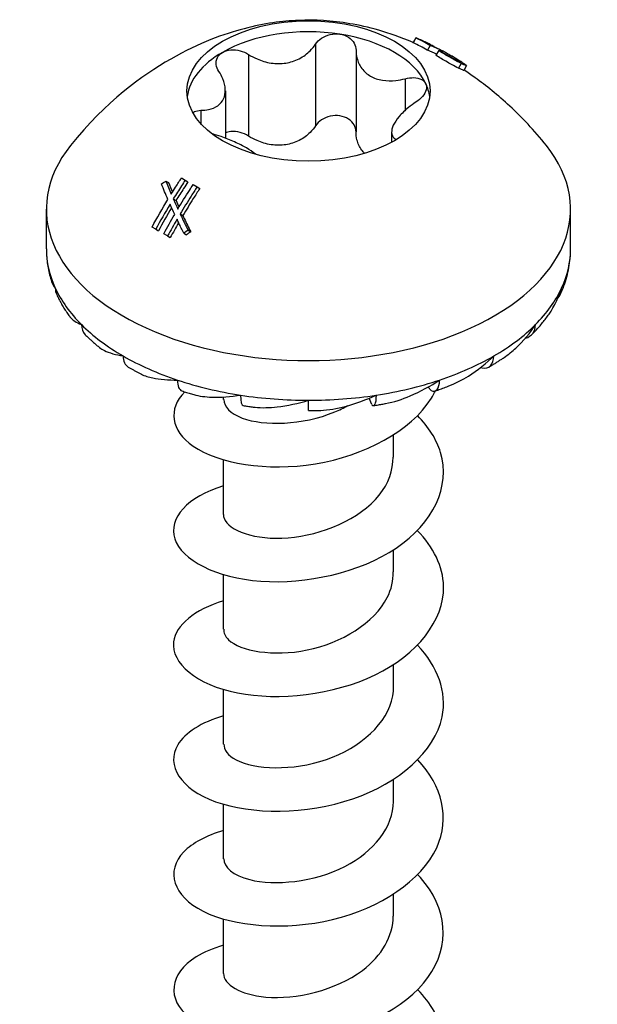
# Model space of a CAD drawing. Units: millimetres. Extents: x -9.2 to 28.3, y -90.5 to 4.
# Drawn here: x 17.6 to 28.3, y -71.4 to -53.2 of the extents above; entities that cross this region are included whole.
import ezdxf

# ---------------------------------------------------------------- set-up
doc = ezdxf.new("R2010")
doc.units = ezdxf.units.MM

# ---------------------------------------------------------------- blocks, each defined once
blk = doc.blocks.new('TTZNFP50X40-ISO')
at = {"layer": ''}
for p, q in [((1.985, 18.957), (1.935, 18.87)), ((1.986, 18.955), (1.936, 18.868)), ((0.133, 18.844), (0.133, 17.333)), ((2.183, 18.869), (2.181, 18.865)), ((2.254, 18.815), (2.204, 18.728)), ((-1.11, 18.651), (-1.11, 17.141)), ((0.88, 18.728), (0.88, 17.218)), ((2.409, 18.722), (2.359, 18.635)), ((2.479, 18.715), (2.469, 18.699)), ((2.659, 18.616), (2.647, 18.595)), ((2.781, 18.542), (2.773, 18.529)), ((2.825, 18.485), (2.775, 18.398)), ((2.923, 18.444), (2.873, 18.357)), ((1.79, 18.203), (1.79, 17.619)), ((-1.538, 17.98), (-1.538, 17.105)), ((-1.99, 17.618), (-1.99, 17.369)), ((1.538, 17.219), (1.538, 17.027)), ((-2.64, 16.31), (-2.59, 16.281)), ((-2.349, 16.367), (-2.28, 16.327)), ((-2.28, 16.327), (-2.23, 16.298)), ((-2.134, 16.243), (-2.062, 16.201)), ((-2.062, 16.201), (-2.011, 16.172)), ((-2.501, 15.979), (-2.451, 15.95)), ((-4.85, 15.056), (-4.85, 15.791)), ((-2.374, 15.701), (-2.324, 15.672)), ((4.85, 15.056), (4.85, 15.791)), ((-2.826, 15.42), (-2.895, 15.46)), ((-2.826, 15.42), (-2.776, 15.391)), ((-2.607, 15.294), (-2.679, 15.336)), ((-2.607, 15.294), (-2.557, 15.265)), ((-2.308, 15.346), (-2.258, 15.317)), ((-2.227, 15.4), (-2.177, 15.371)), ((3.21, 12.853), (3.192, 12.866)), ((2.27, 12.437), (2.215, 12.5)), ((-1.575, 12.269), (-1.575, 12.317)), ((0, 12.066), (0, 12.256)), ((1.175, 12.175), (1.126, 12.294)), ((1.575, 11.207), (1.575, 11.615)), ((-1.575, 10.146), (-1.575, 11.154)), ((1.575, 9.084), (1.575, 9.492)), ((-1.575, 8.023), (-1.575, 9.032)), ((1.575, 6.961), (1.575, 7.369)), ((-1.575, 5.9), (-1.575, 6.909)), ((1.575, 4.838), (1.575, 5.246)), ((-1.575, 3.777), (-1.575, 4.786)), ((1.575, 2.716), (1.575, 3.123)), ((-1.575, 1.654), (-1.575, 2.663))]:
    blk.add_line(p, q, dxfattribs=at)
blk.add_ellipse((0, 17.975), major_axis=(2.25, 0), ratio=0.57735, dxfattribs=at)
for centre, major_axis, ratio, start_param, end_param in [((0, 17.771), (-2.25, 0), 0.57735, 4.45059, 5.497787), ((0, 17.771), (2.25, 0), 0.57735, 0.261799, 1.308997), ((0, 17.771), (-2.25, 0), 0.57735, 5.497787, 6.204537), ((0, 17.771), (2.25, 0), 0.57735, 0.078648, 0.261799), ((0, 15.791), (-4.85, 0), 0.57735, 5.849852, 9.858112), ((0, 15.056), (-4.85, 0), 0.57735, 0, 0.261799), ((0, 15.056), (4.85, 0), 0.57735, 6.021386, 6.283185), ((-4.25, 14.398), (-0.408, -0.189), 0.788675, 5.932306, 6.283185), ((0, 15.056), (-4.85, 0), 0.57735, 0.261799, 0.523599), ((0, 15.056), (4.85, 0), 0.57735, 5.759587, 6.021386), ((4.25, 14.398), (0.408, -0.189), 0.788675, 6.058928, 6.634065), ((-3.811, 13.786), (-0.318, -0.318), 0.707107, 5.667706, 6.283185), ((0, 15.056), (-4.85, 0), 0.57735, 0.523599, 0.785398), ((0, 15.056), (-4.85, 0), 0.57735, 2.356194, 2.617994), ((3.811, 13.786), (0.318, -0.318), 0.707107, 5.879567, 6.898665), ((-3.111, 13.26), (-0.225, -0.39), 0.57735, 5.497787, 6.283185), ((0, 15.056), (-4.85, 0), 0.57735, 0.785398, 1.047198), ((0, 15.056), (-4.85, 0), 0.57735, 2.094395, 2.356194), ((3.111, 13.26), (0.225, -0.39), 0.57735, 5.814088, 7.068583), ((-2.2, 12.856), (-0.142, -0.427), 0.408248, 5.397108, 6.283185), ((0, 15.056), (-4.85, 0), 0.57735, 1.047198, 1.308997), ((0, 15.056), (-4.85, 0), 0.57735, 1.832596, 2.094395), ((2.2, 12.856), (0.142, -0.427), 0.408248, 5.914767, 7.169262), ((-1.139, 12.602), (-0.069, -0.445), 0.211325, 5.344303, 6.283185), ((0, 15.056), (-4.85, 0), 0.57735, 1.308997, 1.570796), ((0, 15.056), (-4.85, 0), 0.57735, 1.570796, 1.832596), ((1.139, 12.602), (0.069, -0.445), 0.211325, 5.967572, 7.222067)]:
    blk.add_ellipse(centre, major_axis=major_axis, ratio=ratio, start_param=start_param, end_param=end_param, dxfattribs=at)
for points, knots in [([(1.936, 18.871), (1.475, 19.068), (1.1, 19.163), (0.425, 19.277), (0.126, 19.293), (-0.492, 19.268), (-0.811, 19.227), (-1.568, 19.028), (-2.01, 18.874), (-3.088, 18.256), (-3.743, 17.788), (-4.402, 16.967)], [1.719293, 1.719293, 1.719293, 1.719293, 2.070958, 2.070958, 2.426633, 2.426633, 2.782307, 2.782307, 3.137982, 3.137982, 3.493657, 3.493657, 3.493657, 3.493657]), ([(0.133, 18.844), (0.161, 18.885), (0.198, 18.922), (0.287, 18.982), (0.343, 19.006), (0.463, 19.033), (0.526, 19.034), (0.582, 19.026)], [0.02007557, 0.02007557, 0.02007557, 0.02007557, 0.03639013, 0.03639013, 0.05394801, 0.05394801, 0.07150589, 0.07150589, 0.07150589, 0.07150589]), ([(0.582, 19.026), (0.639, 19.017), (0.695, 18.997), (0.787, 18.938), (0.823, 18.899), (0.867, 18.819), (0.879, 18.774), (0.88, 18.728)], [0.07150589, 0.07150589, 0.07150589, 0.07150589, 0.08906377, 0.08906377, 0.10662165, 0.10662165, 0.12293621, 0.12293621, 0.12293621, 0.12293621]), ([(2.254, 18.815), (2.252, 18.817), (2.25, 18.818), (2.164, 18.867), (2.077, 18.913), (1.986, 18.955)], [1.77433605, 1.77433605, 1.77433605, 1.77433605, 1.7752882, 1.7752882, 1.81066309, 1.81066309, 1.81066309, 1.81066309]), ([(2.128, 18.895), (2.12, 18.899), (2.111, 18.903), (2.094, 18.91), (2.086, 18.914), (2.069, 18.922), (2.061, 18.926), (2.044, 18.933), (2.036, 18.937), (2.019, 18.944), (2.011, 18.948), (2.002, 18.951)], [1.68164351, 1.68164351, 1.68164351, 1.68164351, 1.6878056, 1.6878056, 1.69396769, 1.69396769, 1.70012979, 1.70012979, 1.70629188, 1.70629188, 1.71245397, 1.71245397, 1.71245397, 1.71245397]), ([(-1.11, 18.651), (-1.059, 18.619), (-1.005, 18.591), (-0.872, 18.533), (-0.782, 18.506), (-0.598, 18.478), (-0.504, 18.478), (-0.337, 18.504), (-0.25, 18.532), (-0.094, 18.612), (-0.024, 18.665), (0.068, 18.757), (0.103, 18.799), (0.133, 18.844)], [0.0391922, 0.0391922, 0.0391922, 0.0391922, 0.0566677, 0.0566677, 0.0826934, 0.0826934, 0.108719, 0.108719, 0.1347447, 0.1347447, 0.1607703, 0.1607703, 0.1782459, 0.1782459, 0.1782459, 0.1782459]), ([(2.204, 18.728), (2.202, 18.73), (2.2, 18.731), (2.114, 18.78), (2.027, 18.826), (1.936, 18.868)], [1.74303092, 1.74303092, 1.74303092, 1.74303092, 1.74398306, 1.74398306, 1.77934378, 1.77934378, 1.77934378, 1.77934378]), ([(2.183, 18.869), (2.164, 18.878), (2.148, 18.886), (2.121, 18.898), (2.115, 18.901), (2.106, 18.904), (2.103, 18.905), (2.105, 18.903)], [-0.02207989, -0.02207989, -0.02207989, -0.02207989, -0.01656023, -0.01656023, -0.00957621, -0.00957621, 0, 0, 0, 0]), ([(2.324, 18.797), (2.313, 18.802), (2.302, 18.808), (2.247, 18.836), (2.212, 18.854), (2.183, 18.869)], [-0.02163044, -0.02163044, -0.02163044, -0.02163044, -0.01684369, -0.01684369, 0, 0, 0, 0]), ([(2.395, 18.763), (2.421, 18.748), (2.447, 18.734), (2.474, 18.718), (2.477, 18.717), (2.479, 18.715)], [1.79667601, 1.79667601, 1.79667601, 1.79667601, 1.80737696, 1.80737696, 1.80832836, 1.80832836, 1.80832836, 1.80832836]), ([(-1.657, 18.336), (-1.684, 18.378), (-1.7, 18.421), (-1.712, 18.506), (-1.706, 18.552), (-1.666, 18.631), (-1.632, 18.665), (-1.591, 18.689)], [0.02007557, 0.02007557, 0.02007557, 0.02007557, 0.03639013, 0.03639013, 0.05394801, 0.05394801, 0.07150589, 0.07150589, 0.07150589, 0.07150589]), ([(-1.591, 18.689), (-1.55, 18.713), (-1.497, 18.729), (-1.382, 18.739), (-1.32, 18.733), (-1.211, 18.704), (-1.158, 18.681), (-1.11, 18.651)], [0.07150589, 0.07150589, 0.07150589, 0.07150589, 0.08906377, 0.08906377, 0.10662165, 0.10662165, 0.12293621, 0.12293621, 0.12293621, 0.12293621]), ([(0.88, 18.728), (0.88, 18.678), (0.887, 18.63), (0.914, 18.519), (0.944, 18.451), (1.031, 18.333), (1.088, 18.284), (1.21, 18.213), (1.286, 18.186), (1.448, 18.161), (1.535, 18.161), (1.672, 18.177), (1.731, 18.187), (1.79, 18.203)], [0.0391922, 0.0391922, 0.0391922, 0.0391922, 0.0566677, 0.0566677, 0.0826934, 0.0826934, 0.108719, 0.108719, 0.1347447, 0.1347447, 0.1607703, 0.1607703, 0.1782459, 0.1782459, 0.1782459, 0.1782459]), ([(2.371, 18.657), (2.317, 18.682), (2.261, 18.706), (2.204, 18.728), (2.204, 18.728), (2.204, 18.728)], [1.62508366, 1.62508366, 1.62508366, 1.62508366, 1.653797, 1.653797, 1.65381926, 1.65381926, 1.65381926, 1.65381926]), ([(2.775, 18.398), (2.74, 18.416), (2.698, 18.437), (2.615, 18.482), (2.579, 18.502), (2.524, 18.535), (2.495, 18.552), (2.422, 18.596), (2.39, 18.616), (2.359, 18.635)], [0, 0, 0, 0, 0.02036526, 0.02036526, 0.03363529, 0.03363529, 0.03996565, 0.03996565, 0.04521183, 0.04521183, 0.04521183, 0.04521183]), ([(2.825, 18.485), (2.8, 18.498), (2.772, 18.512), (2.711, 18.545), (2.678, 18.562), (2.603, 18.605), (2.57, 18.624), (2.498, 18.667), (2.452, 18.696), (2.409, 18.722)], [-0.04125682, -0.04125682, -0.04125682, -0.04125682, -0.0326945, -0.0326945, -0.02505464, -0.02505464, -0.0161007, -0.0161007, 0, 0, 0, 0]), ([(2.451, 18.71), (2.474, 18.696), (2.499, 18.681), (2.554, 18.648), (2.573, 18.637), (2.616, 18.612), (2.642, 18.598), (2.696, 18.568), (2.725, 18.553), (2.749, 18.541)], [-0.027664, -0.027664, -0.027664, -0.027664, -0.02508468, -0.02508468, -0.02196736, -0.02196736, -0.01400331, -0.01400331, 0, 0, 0, 0]), ([(2.659, 18.616), (2.633, 18.632), (2.604, 18.648), (2.548, 18.679), (2.521, 18.694), (2.486, 18.712), (2.479, 18.716), (2.471, 18.72)], [-0.1012253, -0.1012253, -0.1012253, -0.1012253, -0.07508438, -0.07508438, -0.05206998, -0.05206998, -0.04696895, -0.04696895, -0.04696895, -0.04696895]), ([(2.781, 18.542), (2.766, 18.552), (2.748, 18.563), (2.707, 18.588), (2.684, 18.602), (2.659, 18.616)], [-0.02066919, -0.02066919, -0.02066919, -0.02066919, -0.01052215, -0.01052215, 0, 0, 0, 0]), ([(2.835, 18.509), (2.826, 18.515), (2.818, 18.52), (2.8, 18.531), (2.792, 18.537), (2.774, 18.547), (2.766, 18.553), (2.749, 18.563), (2.74, 18.568), (2.723, 18.579), (2.714, 18.584), (2.706, 18.589)], [1.52448842, 1.52448842, 1.52448842, 1.52448842, 1.52989944, 1.52989944, 1.53531046, 1.53531046, 1.54072148, 1.54072148, 1.5461325, 1.5461325, 1.55154351, 1.55154351, 1.55154351, 1.55154351]), ([(2.749, 18.541), (2.765, 18.533), (2.78, 18.526), (2.803, 18.515), (2.81, 18.513), (2.821, 18.509), (2.823, 18.51), (2.816, 18.517), (2.806, 18.525), (2.781, 18.542)], [-0.06792057, -0.06792057, -0.06792057, -0.06792057, -0.05380736, -0.05380736, -0.03900922, -0.03900922, -0.01745479, -0.01745479, 0, 0, 0, 0]), ([(2.873, 18.357), (2.872, 18.356), (2.869, 18.356), (2.856, 18.361), (2.845, 18.365), (2.815, 18.379), (2.796, 18.388), (2.775, 18.398)], [0.06078233, 0.06078233, 0.06078233, 0.06078233, 0.07270109, 0.07270109, 0.08728834, 0.08728834, 0.10286864, 0.10286864, 0.10286864, 0.10286864]), ([(2.835, 18.509), (2.85, 18.5), (2.864, 18.491), (2.891, 18.472), (2.912, 18.458), (2.924, 18.445), (2.927, 18.441), (2.895, 18.452), (2.864, 18.466), (2.825, 18.485)], [-0.1208784, -0.1208784, -0.1208784, -0.1208784, -0.0882503, -0.0882503, -0.0451715, -0.0451715, -0.022648, -0.022648, 0, 0, 0, 0]), ([(-1.99, 17.618), (-1.939, 17.62), (-1.892, 17.625), (-1.787, 17.647), (-1.726, 17.669), (-1.629, 17.736), (-1.592, 17.779), (-1.547, 17.876), (-1.536, 17.936), (-1.542, 18.067), (-1.56, 18.137), (-1.604, 18.245), (-1.628, 18.29), (-1.657, 18.336)], [0.0391922, 0.0391922, 0.0391922, 0.0391922, 0.0566677, 0.0566677, 0.0826934, 0.0826934, 0.108719, 0.108719, 0.1347447, 0.1347447, 0.1607703, 0.1607703, 0.1782459, 0.1782459, 0.1782459, 0.1782459]), ([(1.79, 18.203), (1.844, 18.217), (1.899, 18.223), (1.999, 18.22), (2.05, 18.209), (2.129, 18.169), (2.158, 18.14), (2.173, 18.107)], [0.02007557, 0.02007557, 0.02007557, 0.02007557, 0.03639013, 0.03639013, 0.05394801, 0.05394801, 0.07150589, 0.07150589, 0.07150589, 0.07150589]), ([(4.402, 16.967), (4.289, 17.108), (4.175, 17.238), (3.949, 17.48), (3.837, 17.592), (3.615, 17.798), (3.505, 17.893), (3.291, 18.067), (3.186, 18.147), (3.014, 18.271), (2.944, 18.319), (2.877, 18.364)], [1.2187317, 1.2187317, 1.2187317, 1.2187317, 1.2797588, 1.2797588, 1.3407859, 1.3407859, 1.401813, 1.401813, 1.46284, 1.46284, 1.5047958, 1.5047958, 1.5047958, 1.5047958]), ([(2.173, 18.107), (2.188, 18.074), (2.191, 18.035), (2.168, 17.953), (2.143, 17.91), (2.078, 17.837), (2.037, 17.802), (1.99, 17.772)], [0.07150589, 0.07150589, 0.07150589, 0.07150589, 0.08906377, 0.08906377, 0.10662165, 0.10662165, 0.12293621, 0.12293621, 0.12293621, 0.12293621]), ([(1.99, 17.772), (1.939, 17.738), (1.892, 17.704), (1.787, 17.619), (1.726, 17.561), (1.629, 17.447), (1.592, 17.391), (1.547, 17.294), (1.536, 17.246), (1.542, 17.164), (1.56, 17.129), (1.596, 17.092), (1.608, 17.083), (1.621, 17.074)], [0.0391922, 0.0391922, 0.0391922, 0.0391922, 0.0566677, 0.0566677, 0.0826934, 0.0826934, 0.108719, 0.108719, 0.1347447, 0.1347447, 0.1607703, 0.1607703, 0.1704333, 0.1704333, 0.1704333, 0.1704333]), ([(-2.141, 17.576), (-2.132, 17.583), (-2.121, 17.589), (-2.078, 17.608), (-2.037, 17.616), (-1.99, 17.618)], [0.10054705, 0.10054705, 0.10054705, 0.10054705, 0.10662165, 0.10662165, 0.12293621, 0.12293621, 0.12293621, 0.12293621]), ([(0.582, 17.515), (0.526, 17.524), (0.463, 17.522), (0.343, 17.496), (0.287, 17.471), (0.198, 17.412), (0.161, 17.375), (0.133, 17.333)], [0.17853918, 0.17853918, 0.17853918, 0.17853918, 0.19609706, 0.19609706, 0.21365494, 0.21365494, 0.2299695, 0.2299695, 0.2299695, 0.2299695]), ([(0.88, 17.218), (0.879, 17.263), (0.867, 17.308), (0.823, 17.388), (0.787, 17.427), (0.695, 17.486), (0.639, 17.506), (0.582, 17.515)], [0.12710886, 0.12710886, 0.12710886, 0.12710886, 0.14342342, 0.14342342, 0.1609813, 0.1609813, 0.17853918, 0.17853918, 0.17853918, 0.17853918]), ([(0.133, 17.333), (0.103, 17.288), (0.068, 17.246), (-0.024, 17.154), (-0.094, 17.101), (-0.25, 17.021), (-0.337, 16.994), (-0.504, 16.968), (-0.598, 16.967), (-0.782, 16.995), (-0.872, 17.023), (-1.005, 17.08), (-1.059, 17.108), (-1.11, 17.141)], [0.3960632, 0.3960632, 0.3960632, 0.3960632, 0.4135387, 0.4135387, 0.4395644, 0.4395644, 0.46559, 0.46559, 0.4916157, 0.4916157, 0.5176413, 0.5176413, 0.5351169, 0.5351169, 0.5351169, 0.5351169]), ([(-0.976, 16.804), (-0.98, 16.808), (-0.984, 16.811), (-1.031, 16.849), (-1.088, 16.886), (-1.21, 16.957), (-1.286, 16.996), (-1.448, 17.07), (-1.535, 17.105), (-1.672, 17.152), (-1.73, 17.17), (-1.788, 17.186)], [0.08026044, 0.08026044, 0.08026044, 0.08026044, 0.08269338, 0.08269338, 0.10871901, 0.10871901, 0.13474465, 0.13474465, 0.16077029, 0.16077029, 0.17807789, 0.17807789, 0.17807789, 0.17807789]), ([(-1.11, 17.141), (-1.158, 17.171), (-1.211, 17.194), (-1.32, 17.223), (-1.382, 17.229), (-1.474, 17.221), (-1.508, 17.214), (-1.538, 17.203)], [0.12710886, 0.12710886, 0.12710886, 0.12710886, 0.14342342, 0.14342342, 0.1609813, 0.1609813, 0.17175634, 0.17175634, 0.17175634, 0.17175634]), ([(1.039, 16.823), (1.02, 16.841), (1.003, 16.861), (0.944, 16.941), (0.914, 17.009), (0.887, 17.119), (0.88, 17.168), (0.88, 17.218)], [0.48234277, 0.48234277, 0.48234277, 0.48234277, 0.49161565, 0.49161565, 0.51764129, 0.51764129, 0.53511685, 0.53511685, 0.53511685, 0.53511685]), ([(-2.54, 16.068), (-2.512, 16.112), (-2.485, 16.156), (-2.422, 16.256), (-2.386, 16.312), (-2.349, 16.367)], [1.64278069, 1.64278069, 1.64278069, 1.64278069, 1.65694048, 1.65694048, 1.67528199, 1.67528199, 1.67528199, 1.67528199]), ([(-2.28, 16.327), (-2.303, 16.292), (-2.326, 16.257), (-2.4, 16.142), (-2.451, 16.061), (-2.501, 15.979)], [2.34278379, 2.34278379, 2.34278379, 2.34278379, 2.35427876, 2.35427876, 2.38059622, 2.38059622, 2.38059622, 2.38059622]), ([(-2.23, 16.298), (-2.257, 16.257), (-2.283, 16.216), (-2.357, 16.101), (-2.404, 16.026), (-2.451, 15.95)], [2.30564566, 2.30564566, 2.30564566, 2.30564566, 2.31910939, 2.31910939, 2.3434558, 2.3434558, 2.3434558, 2.3434558]), ([(-2.416, 15.793), (-2.347, 15.908), (-2.275, 16.024), (-2.179, 16.173), (-2.157, 16.208), (-2.134, 16.243)], [1.62819483, 1.62819483, 1.62819483, 1.62819483, 1.66550743, 1.66550743, 1.6770024, 1.6770024, 1.6770024, 1.6770024]), ([(-2.062, 16.201), (-2.098, 16.145), (-2.134, 16.089), (-2.239, 15.923), (-2.308, 15.812), (-2.374, 15.701)], [2.33940223, 2.33940223, 2.33940223, 2.33940223, 2.35774374, 2.35774374, 2.39348888, 2.39348888, 2.39348888, 2.39348888]), ([(-2.011, 16.172), (-2.052, 16.11), (-2.092, 16.048), (-2.197, 15.882), (-2.261, 15.777), (-2.324, 15.672)], [2.30219604, 2.30219604, 2.30219604, 2.30219604, 2.32252075, 2.32252075, 2.35627815, 2.35627815, 2.35627815, 2.35627815]), ([(-2.374, 15.701), (-2.364, 15.681), (-2.354, 15.66), (-2.308, 15.562), (-2.268, 15.482), (-2.227, 15.4)], [2.07923178, 2.07923178, 2.07923178, 2.07923178, 2.0869363, 2.0869363, 2.11613586, 2.11613586, 2.11613586, 2.11613586]), ([(-2.324, 15.672), (-2.315, 15.654), (-2.306, 15.636), (-2.26, 15.538), (-2.219, 15.455), (-2.177, 15.371)], [2.04425359, 2.04425359, 2.04425359, 2.04425359, 2.0511502, 2.0511502, 2.08111764, 2.08111764, 2.08111764, 2.08111764]), ([(-2.308, 15.346), (-2.34, 15.41), (-2.37, 15.472), (-2.41, 15.555), (-2.421, 15.579), (-2.432, 15.602)], [1.57405931, 1.57405931, 1.57405931, 1.57405931, 1.59675683, 1.59675683, 1.60545479, 1.60545479, 1.60545479, 1.60545479]), ([(-4.85, 15.056), (-4.85, 15.013), (-4.849, 14.97), (-4.843, 14.884), (-4.838, 14.841), (-4.827, 14.756), (-4.82, 14.713), (-4.803, 14.628), (-4.793, 14.586), (-4.77, 14.503), (-4.757, 14.461), (-4.743, 14.42)], [3.9269908, 3.9269908, 3.9269908, 3.9269908, 3.9658627, 3.9658627, 4.0047345, 4.0047345, 4.0436064, 4.0436064, 4.0824782, 4.0824782, 4.1213501, 4.1213501, 4.1213501, 4.1213501]), ([(4.658, 14.209), (4.683, 14.263), (4.706, 14.317), (4.746, 14.427), (4.764, 14.483), (4.795, 14.596), (4.808, 14.653), (4.829, 14.767), (4.837, 14.825), (4.847, 14.94), (4.85, 14.998), (4.85, 15.056)], [0.5235988, 0.5235988, 0.5235988, 0.5235988, 0.5759587, 0.5759587, 0.6283185, 0.6283185, 0.6806784, 0.6806784, 0.7330383, 0.7330383, 0.7853982, 0.7853982, 0.7853982, 0.7853982]), ([(-4.658, 14.209), (-4.645, 14.181), (-4.631, 14.153), (-4.603, 14.097), (-4.588, 14.07), (-4.557, 14.015), (-4.541, 13.988), (-4.508, 13.935), (-4.49, 13.908), (-4.455, 13.855), (-4.437, 13.829), (-4.418, 13.803)], [4.1887902, 4.1887902, 4.1887902, 4.1887902, 4.216247, 4.216247, 4.2437037, 4.2437037, 4.2711605, 4.2711605, 4.2986172, 4.2986172, 4.326074, 4.326074, 4.326074, 4.326074]), ([(4.452, 13.851), (4.452, 13.851), (4.452, 13.851), (4.551, 13.993), (4.637, 14.175), (4.685, 14.331)], [-0.05851559, -0.05851559, -0.05851559, -0.05851559, -0.05844055, -0.05844055, 0, 0, 0, 0]), ([(4.129, 13.468), (4.153, 13.492), (4.177, 13.516), (4.223, 13.566), (4.245, 13.591), (4.29, 13.641), (4.311, 13.667), (4.353, 13.718), (4.374, 13.745), (4.413, 13.797), (4.433, 13.824), (4.452, 13.851)], [0.2617994, 0.2617994, 0.2617994, 0.2617994, 0.2900508, 0.2900508, 0.3183023, 0.3183023, 0.3465537, 0.3465537, 0.3748051, 0.3748051, 0.4030566, 0.4030566, 0.4030566, 0.4030566]), ([(-4.418, 13.803), (-4.416, 13.801), (-4.415, 13.8), (-4.373, 13.746), (-4.292, 13.693), (-4.2, 13.656)], [-0.06055037, -0.06055037, -0.06055037, -0.06055037, -0.05844055, -0.05844055, 0, 0, 0, 0]), ([(3.618, 13.047), (3.697, 13.102), (3.774, 13.163), (3.973, 13.345), (4.109, 13.51), (4.2, 13.656)], [-0.08584251, -0.08584251, -0.08584251, -0.08584251, -0.05844055, -0.05844055, 0, 0, 0, 0]), ([(-4.129, 13.468), (-4.112, 13.451), (-4.096, 13.435), (-4.062, 13.403), (-4.045, 13.387), (-4.01, 13.355), (-3.993, 13.339), (-3.957, 13.308), (-3.939, 13.292), (-3.903, 13.262), (-3.884, 13.246), (-3.866, 13.231)], [4.45058959, 4.45058959, 4.45058959, 4.45058959, 4.46974896, 4.46974896, 4.48890832, 4.48890832, 4.50806769, 4.50806769, 4.52722705, 4.52722705, 4.54638642, 4.54638642, 4.54638642, 4.54638642]), ([(-3.865, 13.232), (-3.839, 13.211), (-3.808, 13.191), (-3.691, 13.133), (-3.559, 13.096), (-3.429, 13.076)], [-0.08064927, -0.08064927, -0.08064927, -0.08064927, -0.05844055, -0.05844055, 0, 0, 0, 0]), ([(2.582, 12.515), (2.711, 12.564), (2.849, 12.635), (3.124, 12.806), (3.3, 12.947), (3.429, 13.076)], [-0.09836138, -0.09836138, -0.09836138, -0.09836138, -0.05844055, -0.05844055, 0, 0, 0, 0]), ([(3.336, 12.87), (3.356, 12.881), (3.375, 12.893), (3.414, 12.915), (3.433, 12.927), (3.471, 12.95), (3.489, 12.962), (3.527, 12.986), (3.545, 12.998), (3.582, 13.022), (3.6, 13.035), (3.618, 13.047)], [0, 0, 0, 0, 0.01697528, 0.01697528, 0.03395055, 0.03395055, 0.05092583, 0.05092583, 0.06790111, 0.06790111, 0.08487639, 0.08487639, 0.08487639, 0.08487639]), ([(-3.336, 12.87), (-3.32, 12.861), (-3.304, 12.852), (-3.272, 12.834), (-3.256, 12.825), (-3.224, 12.807), (-3.207, 12.798), (-3.175, 12.781), (-3.158, 12.772), (-3.125, 12.755), (-3.108, 12.746), (-3.091, 12.738)], [4.71238898, 4.71238898, 4.71238898, 4.71238898, 4.72619344, 4.72619344, 4.7399979, 4.7399979, 4.75380237, 4.75380237, 4.76760683, 4.76760683, 4.78141129, 4.78141129, 4.78141129, 4.78141129]), ([(-3.091, 12.738), (-3.032, 12.709), (-2.955, 12.685), (-2.756, 12.643), (-2.584, 12.629), (-2.425, 12.631)], [-0.09350966, -0.09350966, -0.09350966, -0.09350966, -0.05844055, -0.05844055, 0, 0, 0, 0]), ([(1.421, 12.194), (1.423, 12.194), (1.426, 12.194), (1.572, 12.222), (1.743, 12.278), (2.062, 12.412), (2.266, 12.524), (2.425, 12.631)], [-0.1044762, -0.1044762, -0.1044762, -0.1044762, -0.1037504, -0.1037504, -0.0584406, -0.0584406, 0, 0, 0, 0]), ([(-2.29, 12.412), (-2.602, 12.098), (-2.551, 11.695), (-2.136, 11.41), (-1.671, 11.089), (-0.768, 10.934), (0.127, 11.081), (1.036, 11.231), (1.897, 11.692), (2.275, 12.293), (2.304, 12.339), (2.329, 12.386), (2.352, 12.433)], [0.13299, 0.13299, 0.13299, 0.13299, 1.089899, 1.089899, 1.089899, 2.16538, 2.16538, 2.16538, 3.257639, 3.257639, 3.257639, 3.340898, 3.340898, 3.340898, 3.340898]), ([(-2.342, 12.429), (-2.328, 12.424), (-2.313, 12.419), (-2.284, 12.41), (-2.269, 12.405), (-2.24, 12.396), (-2.225, 12.391), (-2.195, 12.382), (-2.18, 12.377), (-2.15, 12.368), (-2.136, 12.364), (-2.121, 12.36)], [4.97418837, 4.97418837, 4.97418837, 4.97418837, 4.98484917, 4.98484917, 4.99550998, 4.99550998, 5.00617079, 5.00617079, 5.01683159, 5.01683159, 5.0274924, 5.0274924, 5.0274924, 5.0274924]), ([(2.342, 12.429), (2.359, 12.434), (2.375, 12.44), (2.407, 12.451), (2.423, 12.456), (2.455, 12.468), (2.471, 12.473), (2.503, 12.485), (2.519, 12.491), (2.551, 12.503), (2.566, 12.508), (2.582, 12.514)], [6.02138592, 6.02138592, 6.02138592, 6.02138592, 6.03324438, 6.03324438, 6.04510284, 6.04510284, 6.0569613, 6.0569613, 6.06881976, 6.06881976, 6.08067822, 6.08067822, 6.08067822, 6.08067822]), ([(-2.121, 12.36), (-2.029, 12.333), (-1.904, 12.318), (-1.634, 12.309), (-1.432, 12.324), (-1.255, 12.351)], [-0.1014311, -0.1014311, -0.1014311, -0.1014311, -0.0584406, -0.0584406, 0, 0, 0, 0]), ([(-1.566, 12.269), (-1.565, 12.14), (-1.449, 12.01), (-1.225, 11.927), (-0.827, 11.778), (-0.115, 11.792), (0.487, 12.041), (0.571, 12.075), (0.652, 12.115), (0.729, 12.157)], [0.543737, 0.543737, 0.543737, 0.543737, 1.223351, 1.223351, 1.223351, 2.428883, 2.428883, 2.428883, 2.596828, 2.596828, 2.596828, 2.596828]), ([(-1.001, 12.128), (-0.997, 12.128), (-0.992, 12.127), (-0.869, 12.113), (-0.712, 12.119), (-0.401, 12.155), (-0.183, 12.201), (0, 12.256)], [-0.1055817, -0.1055817, -0.1055817, -0.1055817, -0.1037504, -0.1037504, -0.0584406, -0.0584406, 0, 0, 0, 0]), ([(0.203, 12.068), (0.211, 12.068), (0.22, 12.069), (0.364, 12.075), (0.534, 12.105), (0.86, 12.19), (1.078, 12.269), (1.255, 12.351)], [-0.1065546, -0.1065546, -0.1065546, -0.1065546, -0.1037504, -0.1037504, -0.0584406, -0.0584406, 0, 0, 0, 0]), ([(-1.208, 12.157), (-1.194, 12.155), (-1.18, 12.153), (-1.153, 12.149), (-1.139, 12.147), (-1.112, 12.143), (-1.098, 12.141), (-1.07, 12.137), (-1.057, 12.136), (-1.029, 12.132), (-1.015, 12.13), (-1.001, 12.128)], [5.23598776, 5.23598776, 5.23598776, 5.23598776, 5.24506569, 5.24506569, 5.25414363, 5.25414363, 5.26322157, 5.26322157, 5.27229951, 5.27229951, 5.28137744, 5.28137744, 5.28137744, 5.28137744]), ([(0, 12.066), (0.014, 12.066), (0.027, 12.066), (0.054, 12.066), (0.068, 12.066), (0.095, 12.066), (0.108, 12.066), (0.135, 12.067), (0.149, 12.067), (0.176, 12.067), (0.189, 12.068), (0.203, 12.068)], [5.49778714, 5.49778714, 5.49778714, 5.49778714, 5.50648889, 5.50648889, 5.51519063, 5.51519063, 5.52389238, 5.52389238, 5.53259412, 5.53259412, 5.54129586, 5.54129586, 5.54129586, 5.54129586]), ([(1.208, 12.157), (1.222, 12.16), (1.236, 12.162), (1.265, 12.166), (1.279, 12.169), (1.308, 12.174), (1.322, 12.176), (1.35, 12.181), (1.364, 12.183), (1.393, 12.188), (1.407, 12.191), (1.421, 12.194)], [5.75958653, 5.75958653, 5.75958653, 5.75958653, 5.76908764, 5.76908764, 5.77858874, 5.77858874, 5.78808984, 5.78808984, 5.79759095, 5.79759095, 5.80709205, 5.80709205, 5.80709205, 5.80709205]), ([(-1.575, 10.672), (-2.239, 10.475), (-2.596, 10.072), (-2.475, 9.697), (-2.35, 9.307), (-1.714, 8.971), (-0.879, 8.91), (-0.047, 8.85), (0.948, 9.071), (1.624, 9.524), (2.307, 9.982), (2.634, 10.664), (2.443, 11.292), (2.37, 11.534), (2.221, 11.765), (2.016, 11.972)], [65.869601, 65.869601, 65.869601, 65.869601, 66.899747, 66.899747, 66.899747, 67.970469, 67.970469, 67.970469, 69.036611, 69.036611, 69.036611, 70.114421, 70.114421, 70.114421, 70.529261, 70.529261, 70.529261, 70.529261]), ([(-1.574, 10.145), (-1.575, 10.122), (-1.571, 10.097), (-1.562, 10.074), (-1.483, 9.848), (-0.99, 9.664), (-0.378, 9.712), (0.246, 9.761), (0.953, 10.057), (1.31, 10.503), (1.481, 10.718), (1.567, 10.963), (1.567, 11.207)], [66.758844, 66.758844, 66.758844, 66.758844, 66.885436, 66.885436, 66.885436, 68.087338, 68.087338, 68.087338, 69.311749, 69.311749, 69.311749, 69.900437, 69.900437, 69.900437, 69.900437]), ([(-1.572, 8.548), (-2.106, 8.387), (-2.458, 8.097), (-2.496, 7.79), (-2.545, 7.395), (-2.073, 6.995), (-1.312, 6.845), (-0.553, 6.695), (0.462, 6.805), (1.237, 7.18), (2.01, 7.555), (2.513, 8.183), (2.5, 8.817), (2.492, 9.181), (2.313, 9.541), (2.014, 9.849)], [59.586415, 59.586415, 59.586415, 59.586415, 60.420924, 60.420924, 60.420924, 61.493823, 61.493823, 61.493823, 62.564091, 62.564091, 62.564091, 63.631991, 63.631991, 63.631991, 64.246076, 64.246076, 64.246076, 64.246076]), ([(-1.569, 8.022), (-1.572, 7.956), (-1.542, 7.889), (-1.479, 7.829), (-1.261, 7.622), (-0.657, 7.509), (-0.026, 7.639), (0.604, 7.768), (1.22, 8.138), (1.458, 8.61), (1.535, 8.762), (1.571, 8.923), (1.568, 9.084)], [60.475659, 60.475659, 60.475659, 60.475659, 60.826921, 60.826921, 60.826921, 62.030039, 62.030039, 62.030039, 63.229988, 63.229988, 63.229988, 63.617251, 63.617251, 63.617251, 63.617251]), ([(-1.57, 6.423), (-1.978, 6.302), (-2.286, 6.108), (-2.419, 5.884), (-2.643, 5.508), (-2.366, 5.066), (-1.721, 4.833), (-1.06, 4.594), (-0.041, 4.591), (0.82, 4.886), (1.675, 5.18), (2.336, 5.762), (2.472, 6.401), (2.569, 6.859), (2.393, 7.335), (2.017, 7.728)], [53.30323, 53.30323, 53.30323, 53.30323, 53.937562, 53.937562, 53.937562, 55.004138, 55.004138, 55.004138, 56.097522, 56.097522, 56.097522, 57.183714, 57.183714, 57.183714, 57.96289, 57.96289, 57.96289, 57.96289]), ([(-1.566, 5.9), (-1.567, 5.794), (-1.491, 5.688), (-1.336, 5.607), (-0.996, 5.43), (-0.298, 5.397), (0.331, 5.613), (0.957, 5.828), (1.471, 6.285), (1.56, 6.788), (1.57, 6.846), (1.574, 6.903), (1.574, 6.961)], [54.192473, 54.192473, 54.192473, 54.192473, 54.750172, 54.750172, 54.750172, 55.975041, 55.975041, 55.975041, 57.194725, 57.194725, 57.194725, 57.334066, 57.334066, 57.334066, 57.334066]), ([(-1.57, 4.3), (-1.889, 4.206), (-2.148, 4.07), (-2.307, 3.906), (-2.652, 3.55), (-2.508, 3.089), (-1.947, 2.807), (-1.386, 2.526), (-0.432, 2.442), (0.447, 2.655), (1.325, 2.868), (2.093, 3.373), (2.373, 3.983), (2.622, 4.523), (2.48, 5.129), (2.021, 5.606)], [47.020045, 47.020045, 47.020045, 47.020045, 47.51331, 47.51331, 47.51331, 48.587297, 48.587297, 48.587297, 49.659884, 49.659884, 49.659884, 50.731138, 50.731138, 50.731138, 51.679705, 51.679705, 51.679705, 51.679705]), ([(-1.569, 3.778), (-1.564, 3.624), (-1.394, 3.471), (-1.087, 3.392), (-0.63, 3.276), (0.102, 3.344), (0.674, 3.635), (1.209, 3.909), (1.571, 4.37), (1.575, 4.839)], [47.909288, 47.909288, 47.909288, 47.909288, 48.718361, 48.718361, 48.718361, 49.922094, 49.922094, 49.922094, 51.050881, 51.050881, 51.050881, 51.050881]), ([(-1.572, 2.178), (-1.767, 2.122), (-1.939, 2.05), (-2.077, 1.964), (-2.58, 1.653), (-2.629, 1.18), (-2.201, 0.843), (-1.774, 0.507), (-0.889, 0.325), (0.013, 0.45), (0.913, 0.574), (1.791, 1.003), (2.211, 1.584), (2.631, 2.165), (2.575, 2.877), (2.073, 3.429), (2.056, 3.447), (2.039, 3.465), (2.022, 3.483)], [40.73686, 40.73686, 40.73686, 40.73686, 41.036133, 41.036133, 41.036133, 42.119976, 42.119976, 42.119976, 43.201997, 43.201997, 43.201997, 44.282269, 44.282269, 44.282269, 45.360865, 45.360865, 45.360865, 45.39652, 45.39652, 45.39652, 45.39652]), ([(-1.573, 1.655), (-1.567, 1.457), (-1.265, 1.262), (-0.79, 1.221), (-0.239, 1.173), (0.508, 1.345), (1, 1.715), (1.358, 1.984), (1.564, 2.35), (1.57, 2.716)], [41.626103, 41.626103, 41.626103, 41.626103, 42.671381, 42.671381, 42.671381, 43.88488, 43.88488, 43.88488, 44.767695, 44.767695, 44.767695, 44.767695]), ([(-1.575, 0.057), (-1.652, 0.035), (-1.726, 0.01), (-1.795, -0.018), (-2.414, -0.266), (-2.651, -0.714), (-2.39, -1.085), (-2.13, -1.455), (-1.384, -1.729), (-0.514, -1.714), (0.356, -1.7), (1.313, -1.393), (1.893, -0.884), (2.486, -0.364), (2.659, 0.35), (2.323, 0.96), (2.246, 1.1), (2.143, 1.234), (2.019, 1.358)], [34.453674, 34.453674, 34.453674, 34.453674, 34.573168, 34.573168, 34.573168, 35.64014, 35.64014, 35.64014, 36.706588, 36.706588, 36.706588, 37.772929, 37.772929, 37.772929, 38.862686, 38.862686, 38.862686, 39.113334, 39.113334, 39.113334, 39.113334])]:
    blk.add_open_spline(points, degree=3, knots=knots, dxfattribs=at)
for points in [[(1.986, 18.955), (1.982, 18.959), (1.991, 18.956), (2.002, 18.951)], [(1.936, 18.868), (1.935, 18.869), (1.935, 18.869), (1.935, 18.87)], [(2.105, 18.903), (2.152, 18.881), (2.197, 18.858), (2.24, 18.834)], [(2.24, 18.834), (2.293, 18.812), (2.344, 18.788), (2.395, 18.763)], [(2.479, 18.715), (2.406, 18.752), (2.331, 18.785), (2.254, 18.815)], [(2.409, 18.722), (2.423, 18.718), (2.437, 18.714), (2.451, 18.71)], [(-2.72, 16.256), (-2.694, 16.274), (-2.667, 16.292), (-2.64, 16.31)], [(-2.6, 15.97), (-2.642, 16.066), (-2.682, 16.161), (-2.72, 16.256)], [(-2.64, 16.31), (-2.608, 16.23), (-2.575, 16.149), (-2.54, 16.068)], [(-2.59, 16.281), (-2.567, 16.223), (-2.542, 16.164), (-2.517, 16.104)], [(-2.895, 15.46), (-2.802, 15.629), (-2.703, 15.8), (-2.6, 15.97)], [(-2.561, 15.88), (-2.653, 15.727), (-2.742, 15.573), (-2.826, 15.42)], [(-2.475, 15.693), (-2.504, 15.755), (-2.533, 15.818), (-2.561, 15.88)], [(-2.501, 15.979), (-2.473, 15.917), (-2.445, 15.854), (-2.416, 15.793)], [(-2.451, 15.95), (-2.432, 15.909), (-2.414, 15.868), (-2.395, 15.827)], [(-2.532, 15.816), (-2.617, 15.674), (-2.698, 15.532), (-2.776, 15.391)], [(-2.679, 15.336), (-2.614, 15.454), (-2.546, 15.574), (-2.475, 15.693)], [(-2.432, 15.602), (-2.493, 15.499), (-2.551, 15.396), (-2.607, 15.294)], [(-2.402, 15.539), (-2.455, 15.447), (-2.507, 15.356), (-2.557, 15.265)], [(-2.227, 15.4), (-2.254, 15.382), (-2.281, 15.364), (-2.308, 15.346)], [(-2.177, 15.371), (-2.204, 15.353), (-2.231, 15.335), (-2.258, 15.317)], [(-4.742, 14.42), (-4.731, 14.389), (-4.711, 14.358), (-4.685, 14.331)]]:
    blk.add_open_spline(points, degree=3, dxfattribs=at)

msp = doc.modelspace()

# ---------------------------------------------------------------- block references
msp.add_blockref('TTZNFP50X40-ISO', (22.907, -72.523))

doc.saveas('drawing.dxf')
